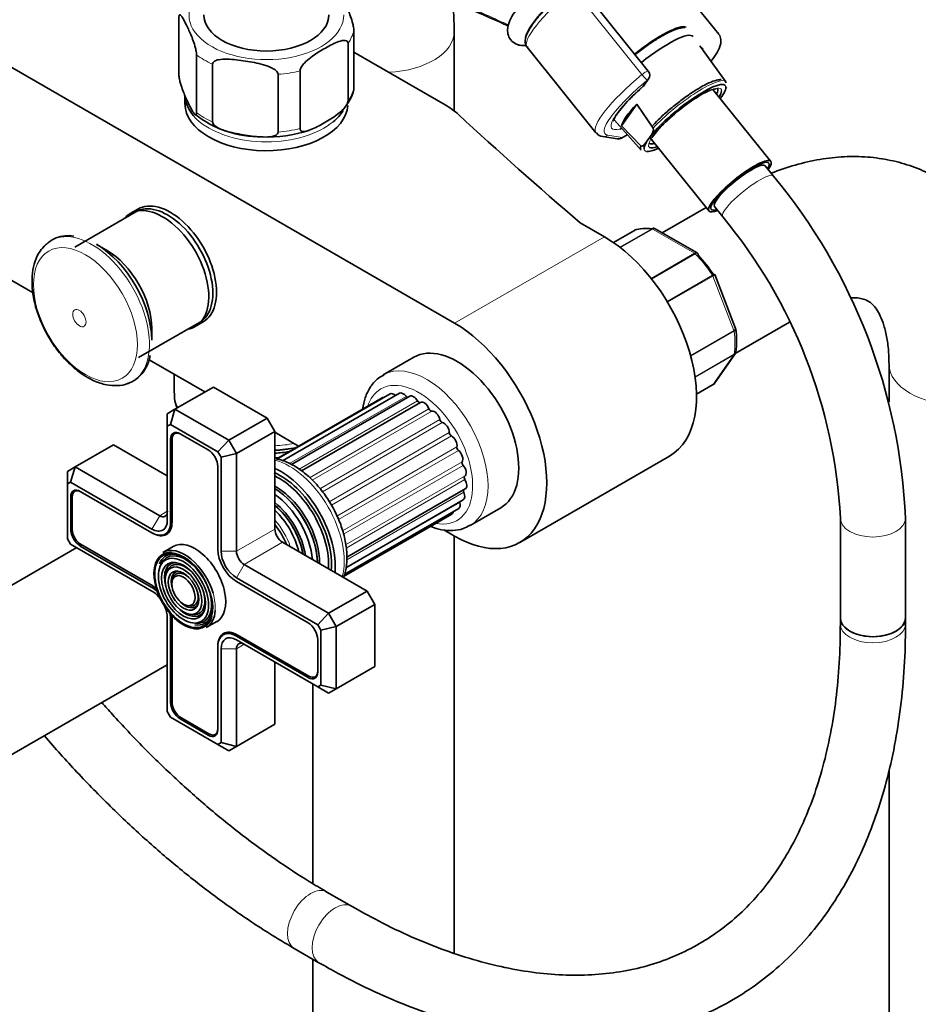
# Model space of a CAD drawing. Units: millimetres. Extents: x 0 to 2454, y 0 to 2753.
# Drawn here: x 610 to 776, y 656 to 837 of the extents above; entities that cross this region are included whole.
import ezdxf
from ezdxf import colors
from ezdxf.entities.mleader import LeaderData, LeaderLine
from ezdxf.math import Vec2, Vec3

# ---------------------------------------------------------------- set-up
doc = ezdxf.new("R2010")
doc.units = ezdxf.units.MM
doc.layers.add('DV5_Défaut', color=7, linetype='Continuous')
doc.layers.add('Défaut', color=7, linetype='Continuous')

# ---------------------------------------------------------------- blocks, each defined once
blk = doc.blocks.new('_DOT')
at = {"color": 0}
blk.add_line((0, 0), (-1, 0), dxfattribs=at)
at = {"color": 0, "const_width": 0.333}
blk.add_lwpolyline([(-0.1665, 0, 1), (0.1665, 0, 1)], format="xyb", close=True, dxfattribs=at)
blk = doc.blocks.new('SE4')
at = {"layer": 'DV5_Défaut', "color": 7, "linetype": 'Continuous', "lineweight": 35}
for p, q in [((739.17, 834.69), (726.52, 850.44)), ((726.21, 827.87), (713.6, 843.55)), ((585.9, 841.89), (690.55, 781.47)), ((639.8, 827.22), (639.8, 837.83)), ((672.01, 824.73), (672.01, 835.34)), ((690.47, 820.56), (690.47, 835.16)), ((670.93, 822.4), (670.93, 833.01)), ((703.91, 832.27), (716.57, 816.52)), ((740.51, 825.89), (735.72, 832.52)), ((643.03, 820.25), (643.03, 830.86)), ((672.01, 831.37), (688.8, 821.68)), ((645.98, 818.54), (645.98, 829.16)), ((658.06, 816.67), (658.06, 827.29)), ((662.09, 817.3), (662.09, 827.91)), ((725.47, 825.3), (726.26, 826.43)), ((640.9, 823.52), (640.9, 821.89)), ((748.77, 811.27), (738.12, 824.51)), ((721.29, 817.83), (724.09, 821.81)), ((724.09, 821.81), (727.1, 817.36)), ((719.98, 818.83), (724.88, 813.33)), ((724.83, 814.14), (721.29, 817.83)), ((717.83, 815.83), (720.47, 815.4)), ((721.26, 815.55), (722.34, 816.18)), ((726.01, 815.04), (726.5, 815.73)), ((726.55, 815.61), (737.39, 802.12)), ((747.05, 810.54), (746.83, 810.8)), ((749.27, 808.57), (747.75, 810.45)), ((738.26, 803.91), (738.47, 803.64)), ((612.94, 787.09), (585.9, 802.7)), ((631.86, 801.98), (620.61, 795.49)), ((632.23, 802.48), (630.81, 801.66)), ((736.84, 802.8), (728.76, 798.13)), ((738.4, 802.94), (739.91, 801.05)), ((718.13, 797.4), (713.7, 799.95)), ((723.66, 798.57), (719.8, 796.33)), ((735.21, 794.4), (727.5, 798.85)), ((626.49, 794.9), (624.61, 795.99)), ((742.29, 780.5), (738.44, 790.41)), ((632.36, 775.14), (643.61, 781.63)), ((642.81, 780.88), (644.23, 781.7)), ((742.22, 775.88), (752.2, 781.64)), ((634.8, 778.34), (634.8, 780.51)), ((742.32, 780.37), (742.28, 780.5)), ((738.31, 770.34), (742.18, 775.84)), ((644.59, 768.82), (634.33, 774.74)), ((683.05, 775.2), (677.39, 771.94)), ((770.54, 773.92), (770.54, 767)), ((638.9, 772.1), (638.9, 768.68)), ((639.07, 765.63), (646.15, 769.72)), ((656.05, 764), (646.15, 769.72)), ((680.39, 768.57), (658.86, 756.14)), ((735.1, 768.39), (738.05, 770.1)), ((677.23, 767.75), (657.67, 756.45)), ((678.66, 768.47), (657.81, 756.44)), ((682.29, 768.04), (660.54, 755.48)), ((684.26, 766.9), (662.39, 754.28)), ((637.66, 764.82), (639.07, 765.63)), ((638.25, 762.85), (639.07, 765.63)), ((639.07, 765.63), (648.97, 759.92)), ((637.66, 762.51), (637.66, 764.82)), ((648.97, 759.92), (656.05, 764)), ((657.46, 761.55), (656.05, 764)), ((638.25, 762.85), (637.66, 762.51)), ((637.66, 762.51), (637.66, 745.22)), ((646.97, 757.81), (638.25, 762.85)), ((639.37, 761.36), (639.02, 761.15)), ((650.39, 757.47), (657.46, 761.55)), ((657.46, 743.59), (657.46, 761.55)), ((661.84, 758.86), (657.46, 761.39)), ((638.26, 760.1), (638.26, 744.87)), ((638.54, 760.1), (638.54, 744.87)), ((645.19, 758.14), (640.03, 761.12)), ((646.97, 757.81), (648.97, 759.92)), ((648.97, 759.92), (650.39, 757.47)), ((620.69, 755.02), (627.76, 759.1)), ((637.66, 753.39), (627.76, 759.1)), ((647.56, 756.79), (646.97, 757.81)), ((647.56, 756.79), (650.39, 757.47)), ((647.56, 739.51), (647.56, 756.79)), ((650.39, 757.47), (650.39, 739.51)), ((702.55, 741.09), (730.13, 757.01)), ((619.28, 754.2), (620.69, 755.02)), ((619.28, 754.2), (619.28, 751.89)), ((619.86, 752.23), (620.69, 755.02)), ((620.69, 755.02), (636.25, 746.04)), ((646.96, 739.85), (646.96, 755.08)), ((619.86, 752.23), (619.28, 751.89)), ((634.83, 743.59), (619.86, 752.23)), ((619.28, 751.89), (619.28, 741.81)), ((620.98, 750.74), (620.64, 750.54)), ((634.83, 742.89), (621.64, 750.51)), ((670.72, 738.38), (692.51, 750.96)), ((619.88, 749.49), (619.88, 743.53)), ((620.16, 749.49), (620.16, 743.53)), ((670.53, 736.46), (692.14, 748.94)), ((661.62, 747.13), (661.59, 747.17)), ((670.23, 735.2), (691.3, 747.37)), ((693.39, 744.22), (699.05, 747.49)), ((670.1, 734.82), (690.05, 746.34)), ((761.57, 745.58), (761.57, 727.23)), ((773.57, 727.23), (773.57, 745.58)), ((637.26, 742.65), (638.1, 743.14)), ((690.55, 742.28), (688.55, 743.44)), ((619.28, 741.81), (619.86, 740.8)), ((634.97, 742.81), (634.83, 742.89)), ((664.04, 742.92), (664.02, 742.97)), ((690.47, 665.48), (690.47, 742.33)), ((620.98, 740.16), (569.59, 710.49)), ((619.86, 740.8), (634.83, 732.16)), ((621.64, 740.46), (634.83, 732.85)), ((621.79, 740.71), (634.97, 733.1)), ((638.75, 740.39), (636.84, 739.29)), ((674.43, 732.16), (658.87, 741.14)), ((636.47, 737.04), (636.31, 736.64)), ((651.8, 737.06), (667.36, 728.07)), ((637.63, 735.86), (637.47, 735.46)), ((638.79, 734.68), (638.62, 734.28)), ((665.36, 725.96), (650.39, 734.61)), ((663.58, 726.3), (650.39, 733.91)), ((667.36, 728.07), (674.43, 732.16)), ((675.84, 729.71), (674.43, 732.16)), ((641.4, 729.48), (641.82, 729.42)), ((668.77, 725.63), (675.84, 729.71)), ((675.84, 718.28), (675.84, 729.71)), ((637.66, 727.26), (637.66, 709.97)), ((638.26, 726.91), (638.26, 711.68)), ((638.54, 726.91), (638.54, 711.68)), ((641.84, 727.89), (642.26, 727.83)), ((665.36, 725.96), (667.36, 728.07)), ((667.36, 728.07), (668.77, 725.63)), ((761.57, 727.23), (761.57, 726.1)), ((773.57, 726.1), (773.57, 727.23)), ((642.28, 726.3), (642.71, 726.24)), ((644.84, 725.43), (646.75, 726.54)), ((665.94, 724.95), (665.36, 725.96)), ((665.94, 724.95), (668.77, 725.63)), ((668.77, 725.63), (668.77, 714.19)), ((648.81, 724.6), (647.96, 724.11)), ((650.39, 723.87), (663.58, 716.26)), ((650.53, 724.11), (663.72, 716.5)), ((665.34, 717.28), (665.34, 723.24)), ((665.94, 714.87), (665.94, 724.95)), ((646.96, 721.89), (646.96, 722.05)), ((646.96, 706.66), (646.96, 721.89)), ((647.56, 704.26), (647.56, 721.54)), ((650.39, 723.18), (665.36, 714.53)), ((650.39, 721.54), (650.39, 703.58)), ((583.09, 687.1), (637.66, 718.61)), ((657.46, 707.66), (657.46, 719.09)), ((668.77, 714.19), (675.84, 718.28)), ((664.87, 716.39), (665.22, 716.59)), ((664.47, 715.05), (664.47, 678.3)), ((665.36, 714.53), (665.94, 714.87)), ((667.36, 713.38), (665.36, 714.53)), ((665.94, 714.87), (668.77, 714.19)), ((668.77, 714.19), (667.36, 713.38)), ((637.66, 709.97), (638.25, 708.96)), ((638.25, 708.96), (646.97, 703.92)), ((640.17, 708.87), (645.33, 705.89)), ((640.03, 708.62), (645.19, 705.64)), ((650.39, 703.58), (657.46, 707.66)), ((646.48, 705.77), (646.83, 705.97)), ((646.97, 703.92), (647.56, 704.26)), ((648.97, 702.76), (646.97, 703.92)), ((650.39, 703.58), (647.56, 704.26)), ((650.39, 703.58), (648.97, 702.76)), ((770.54, 699.29), (770.54, 182.5)), ((671.58, 674.14), (667.04, 676.76)), ((661.04, 666.37), (665.58, 663.75)), ((664.47, 664.39), (664.47, 243.74))]:
    blk.add_line(p, q, dxfattribs=at)
at = {"layer": 'DV5_Défaut', "color": 7, "linetype": 'Continuous', "lineweight": 18}
for p, q in [((725.04, 827.25), (712.38, 843)), ((725.22, 825.08), (726.01, 826.2)), ((718.76, 816.1), (721.39, 815.67)), ((721.39, 815.67), (722.32, 816.21)), ((723.69, 798.58), (719.8, 796.33)), ((720.98, 795.47), (726.86, 798.86)), ((726.98, 798.81), (721.07, 795.4)), ((734.73, 794.34), (726.98, 798.81)), ((718.13, 797.4), (690.55, 781.47)), ((726.73, 789.72), (734.73, 794.34)), ((734.86, 794.24), (726.82, 789.61)), ((729.68, 785.49), (738.02, 790.3)), ((738.11, 790.14), (729.77, 785.33)), ((741.98, 780.16), (738.11, 790.14)), ((734.01, 775.56), (741.98, 780.16)), ((742.02, 780), (734.05, 775.39)), ((734.83, 771.62), (742.02, 775.77)), ((741.98, 775.66), (734.84, 771.54)), ((738.11, 770.15), (741.98, 775.66)), ((735.1, 768.41), (738.11, 770.15)), ((679.67, 768.17), (658.86, 756.15)), ((681.62, 768.01), (660.17, 755.63)), ((683.72, 767.18), (661.91, 754.59)), ((685.83, 765.73), (663.84, 753.04)), ((686.33, 765.29), (664.33, 752.59)), ((687.83, 763.75), (665.75, 751)), ((688.28, 763.2), (666.21, 750.46)), ((689.58, 761.36), (667.48, 748.59)), ((638.55, 760.27), (638.26, 760.1)), ((689.96, 760.73), (667.87, 747.98)), ((690.98, 758.71), (668.89, 745.95)), ((691.26, 758.04), (669.2, 745.31)), ((691.94, 755.97), (669.91, 743.25)), ((692.1, 755.31), (670.12, 742.61)), ((692.4, 753.31), (670.49, 740.66)), ((692.44, 752.69), (670.6, 740.08)), ((620.17, 749.65), (619.88, 749.49)), ((692.24, 750.37), (670.7, 737.93)), ((636.25, 746.04), (637.66, 746.85)), ((691.52, 748.48), (670.51, 736.35)), ((634.83, 743.59), (636.25, 746.04)), ((638.54, 745.04), (638.26, 744.87)), ((620.16, 743.69), (619.88, 743.53)), ((650.39, 739.51), (657.46, 743.59)), ((634.97, 742.81), (634.98, 742.81)), ((621.93, 740.63), (621.64, 740.46)), ((651.8, 737.06), (658.87, 741.14)), ((647.56, 739.51), (650.39, 739.51)), ((650.39, 734.61), (651.8, 737.06)), ((635.11, 733.01), (634.83, 732.85)), ((638.54, 727.07), (638.26, 726.91)), ((650.67, 724.03), (650.39, 723.87)), ((646.96, 722.05), (646.96, 722.05)), ((650.39, 721.54), (647.56, 721.54)), ((650.39, 721.54), (651.8, 722.36)), ((663.87, 716.42), (663.58, 716.26)), ((638.54, 711.85), (638.26, 711.68)), ((640.31, 708.78), (640.03, 708.62)), ((645.48, 705.81), (645.19, 705.64))]:
    blk.add_line(p, q, dxfattribs=at)
at = {"layer": 'DV5_Défaut', "color": 7, "linetype": 'Continuous', "lineweight": 35}
for centre, radius, start, end in [((567.89, 531.47), 332.37, 66.7655, 73.0337), ((511.19, 416.04), 460.81, 65.7614, 66.0252), ((736.79, 833.09), 1.2, 218.794, 240), ((736.79, 833.09), 1.2, 240, 244.2943), ((725.28, 827.12), 1.2, 324.8961, 38.794), ((724.49, 825.99), 1.2, 311.3289, 324.8961), ((739.74, 818.7), 6.04, 100.482, 120.9014), ((654.78, 835.14), 19.37, 231.4855, 270.9402), ((741.02, 805.97), 17.1, 131.0602, 145.7939), ((656.14, 840), 24.25, 267.5342, 288.1875), ((717.96, 817.37), 1.55, 214.0438, 265.3543), ((720.66, 816.59), 1.2, 260.8499, 300), ((667.32, 740.77), 106.36, 2.5942, 39.6043), ((667.12, 740.67), 94.58, 2.9772, 39.6769), ((619.43, 791.7), 5.91, 79.8422, 144.1818), ((727.25, 798.55), 0.383, 49.9409, 92.4726), ((735.14, 794.18), 0.222, 30.0441, 73.646), ((738.28, 790.39), 0.152, 8.2488, 49.2094), ((727.72, 778.29), 14.75, 351.5841, 8.3262), ((737.86, 770.58), 0.507, 291.5375, 333.7738)]:
    blk.add_arc(centre, radius, start, end, dxfattribs=at)
at = {"layer": 'DV5_Défaut', "color": 7, "linetype": 'Continuous', "lineweight": 18}
for centre, major_axis, ratio, start_param, end_param in [((714.6, 842.12), (-10.91, -8.77), 0.211325, 3.21456, 6.135678), ((655.9, 838.22), (14.25, 0), 0.57735, 2.530065, 6.283185), ((715.21, 841.36), (11.3, 9.08), 0.211325, 1.651921, 3.141593), ((655.9, 836.59), (16.25, 0), 0.57735, 5.892578, 6.150194), ((677.47, 835.16), (13, 0), 0.57735, 4.785131, 6.283185), ((677.47, 835.16), (13, 0), 0.57735, 0, 0.000458), ((727.87, 825.61), (-8.18, -6.58), 0.211325, -3.278695, -3.183792), ((655.9, 836.59), (-16.25, 0), 0.57735, 0.656591, 0.914206), ((655.9, 836.59), (16.25, 0), 0.57735, 4.845381, 5.102996), ((727.87, 825.61), (11.3, 9.08), 0.211325, 1.651921, 3.141593), ((725.28, 827.12), (-0.935, -0.752), 0.211325, 3.141593, 4.793514), ((725.28, 827.12), (0.768, -0.922), 0.079206, 4.498777, 6.069574), ((732.68, 819.63), (-7.81, -6.28), 0.211325, 3.130782, 5.326579), ((655.9, 825.97), (16.25, 0), 0.57735, 5.892578, 6.150194), ((728.61, 824.69), (10.37, 8.33), 0.211325, 1.651921, 3.329983), ((728.61, 824.69), (-9.12, -7.33), 0.211325, -1.364287, 0.429328), ((724.49, 825.99), (-0.982, 0.69), 0.788675, 2.790713, 3.141593), ((725.28, 827.12), (-0.982, 0.69), 0.788675, 2.790713, 3.141593), ((732.97, 819.26), (6.62, 5.33), 0.211325, 0, 0.8105), ((732.97, 819.26), (7.42, 5.97), 0.211325, 6.187265, 6.336433), ((732.97, 819.26), (6.62, 5.33), 0.211325, 6.092276, 6.283185), ((655.9, 825.97), (-16.25, 0), 0.57735, 0.656591, 0.914206), ((655.9, 823.52), (-15, 0), 0.57735, 0.608652, 2.533173), ((732.97, 819.26), (6.62, 5.33), 0.211325, 1.903056, 3.21537), ((655.9, 825.97), (16.25, 0), 0.57735, 4.845381, 5.102996), ((718.02, 817.01), (0.19, 1.18), 0.960122, 3.141938, 3.998568), ((720.66, 816.59), (0.19, 1.18), 0.960122, 3.141593, 3.998568), ((720.66, 816.59), (-0.6, 1.04), 0.57735, 3.141593, 3.403392), ((732.97, 819.26), (7.42, 5.97), 0.211325, 2.986965, 3.318529), ((744.59, 804.81), (-4.68, -3.76), 0.211325, 3.141195, 6.283185), ((744.59, 804.81), (-4.68, -3.76), 0.211325, 0, 0.000321), ((623.77, 783.74), (7.49, -12.97), 0.57735, 0, 3.273659), ((726.98, 798.41), (-0.25, 0.433), 0.57735, 5.497787, 5.858958), ((734.73, 793.93), (-0.25, 0.433), 0.57735, 5.136617, 5.497787), ((730.86, 784.33), (-8, 13.86), 0.57735, 4.81176, 5.136617), ((737.8, 790.12), (0.25, -0.433), 0.57735, 1.308997, 1.670167), ((741.67, 780.13), (0.25, -0.433), 0.57735, 0.947827, 1.308997), ((730.86, 784.33), (8, -13.86), 0.57735, 0.62297, 0.947827), ((741.67, 776.04), (0.25, -0.433), 0.57735, 0.261799, 0.62297), ((685.39, 758.08), (8, -13.86), 0.57735, 0.003662, 3.122604), ((783.54, 773.92), (13, 0), 0.57735, 3.146653, 6.283185), ((623.77, 783.74), (7.49, -12.97), 0.57735, 6.1918, 6.283185), ((683.98, 757.26), (-7, 12.12), 0.57735, 2.673579, 6.283185), ((655.9, 768.68), (-17, 0), 0.57735, 0, 0.283967), ((683.98, 757.26), (-7, 12.12), 0.57735, 0, 0.488377), ((655.9, 768.68), (-17, 0), 0.57735, 1.662432, 1.877641), ((655.9, 764.47), (-13.5, 0), 0.57735, -4.5969, -4.537208), ((660.15, 743.51), (-7.12, 12.34), 0.57735, 3.657058, 5.76772), ((654.88, 740.46), (4.25, -7.36), 0.57735, 1.229707, 1.911885), ((767.57, 745.58), (-6, 0), 0.57735, 0.000831, 3.141126), ((640.63, 732.24), (-3.85, 6.67), 0.57735, 3.653851, 5.919186), ((640.84, 732.36), (4, -6.93), 0.57735, 0.708877, 1.169428), ((767.57, 726.1), (6, 0), 0.57735, 3.141593, 6.283185), ((664.04, 671.57), (-3, -5.2), 0.57735, 3.141773, 6.283185), ((668.58, 668.95), (-3, -5.2), 0.57735, 3.143791, 6.283185), ((664.04, 671.57), (-3, -5.2), 0.57735, 0, 0.000427), ((668.58, 668.95), (-3, -5.2), 0.57735, 0, 0.000431)]:
    blk.add_ellipse(centre, major_axis=major_axis, ratio=ratio, start_param=start_param, end_param=end_param, dxfattribs=at)
at = {"layer": 'DV5_Défaut', "color": 7, "linetype": 'Continuous', "lineweight": 35}
for centre, major_axis, ratio, start_param, end_param in [((655.9, 838.22), (11.5, 0), 0.57735, 3.141593, 6.283185), ((725.01, 829.17), (-8.3, -6.67), 0.211325, 3.225035, 4.700912), ((726.24, 827.64), (8.22, 6.61), 0.211325, 0, 1.559211), ((726.24, 827.64), (8.22, 6.61), 0.211325, 6.272375, 6.283185), ((715.21, 841.36), (11.3, 9.08), 0.211325, 3.141593, 3.163081), ((724.49, 825.99), (-0.792, 0.901), 0.200413, 2.924183, 3.141593), ((732.97, 819.26), (7.42, 5.97), 0.211325, 0.053248, 2.438119), ((732.97, 819.26), (7.42, 5.97), 0.211325, 5.585692, 6.187265), ((732.77, 819.51), (7.79, 6.26), 0.211325, -0.388661, -0.316435), ((655.9, 823.52), (-15, 0), 0.57735, 0, 0.608652), ((732.97, 819.26), (6.62, 5.33), 0.211325, 0.8105, 1.903056), ((732.67, 819.64), (-6.24, -5.01), 0.211325, 2.720151, 3.141593), ((732.97, 819.26), (6.62, 5.33), 0.211325, -0.537828, -0.190909), ((655.9, 821.89), (15, 0), 0.57735, 3.141593, 6.244398), ((676.43, 814.54), (17.49, 0), 0.57735, 0.558518, 0.785398), ((729.41, 823.7), (-8.02, -6.45), 0.211325, 5.256563, 6.045979), ((655.9, 823.52), (-15, 0), 0.57735, 2.533173, 2.799227), ((1679.89, 1176.56), (-1165.78, 0), 0.57735, 0.558518, 0.59384), ((728.61, 824.69), (-9.12, -7.33), 0.211325, 0.429328, 0.494768), ((732.68, 819.63), (7.81, 6.28), 0.211325, 2.834371, 3.152403), ((732.97, 819.26), (7.42, 5.97), 0.211325, -3.701948, -3.29622), ((732.67, 819.64), (-6.24, -5.01), 0.211325, 0, 0.421442), ((732.97, 819.26), (6.62, 5.33), 0.211325, 3.21537, 3.67942), ((732.97, 819.26), (7.42, 5.97), 0.211325, 3.318529, 3.839086), ((743.08, 806.69), (-5.69, -4.57), 0.211325, 2.535566, 6.283185), ((743.08, 806.69), (-5.3, -4.26), 0.211325, 2.651635, 6.283185), ((743.08, 806.69), (-4.68, -3.76), 0.211325, 3.141593, 6.283185), ((637.73, 791.8), (5.88, -10.18), 0.57735, 0, 3.141593), ((638.23, 792.09), (6, -10.39), 0.57735, 0, 3.141593), ((636.81, 791.27), (6, -10.39), 0.57735, 0, 3.346073), ((743.08, 806.69), (-5.69, -4.57), 0.211325, 0, 0.606027), ((743.08, 806.69), (-5.3, -4.26), 0.211325, 0, 0.489957), ((723.91, 798.13), (0.25, -0.433), 0.57735, 3.042222, 3.141593), ((730.86, 784.33), (-8, 13.86), 0.57735, 5.858958, 6.183814), ((624.61, 784.23), (7.2, -12.48), 0.57735, 0.785398, 2.356194), ((718.13, 777.8), (-12, 20.78), 0.57735, 3.141593, 5.497787), ((626.49, 785.31), (5.88, -10.18), 0.57735, 0.785398, 2.356194), ((731.56, 784.74), (-7.5, 12.99), 0.57735, 4.817798, 5.130579), ((690.55, 761.88), (-12, 20.78), 0.57735, 2.356194, 5.497787), ((636.81, 791.27), (6, -10.39), 0.57735, 6.075691, 6.283185), ((691.05, 761.35), (8, -13.86), 0.57735, 0, 3.141593), ((623.77, 783.74), (7.49, -12.97), 0.57735, -0.119149, -0.091385), ((679.36, 767.26), (0.7, -1.21), 0.57735, 2.037288, 3.141593), ((681.09, 767.36), (0.7, -1.21), 0.57735, 1.785961, 3.141593), ((737.8, 770.53), (-0.25, 0.433), 0.57735, 3.141593, 3.403392), ((677.93, 766.53), (0.7, -1.21), 0.57735, 2.786382, 3.141593), ((681.81, 768.25), (-0.25, 0.433), 0.57735, 1.785961, 2.575573), ((682.99, 766.82), (0.7, -1.21), 0.57735, 1.534633, 3.141593), ((683.98, 767.31), (-0.25, 0.433), 0.57735, 1.534633, 3.071087), ((684.96, 765.69), (0.7, -1.21), 0.57735, 1.283306, 3.141593), ((686.14, 765.75), (0.25, -0.433), 0.57735, 4.424899, 6.068021), ((686.87, 764.02), (-0.7, 1.21), 0.57735, 4.173571, 6.068021), ((688.17, 763.65), (0.25, -0.433), 0.57735, 4.173571, 5.816693), ((688.59, 761.93), (-0.7, 1.21), 0.57735, 3.922244, 5.816693), ((640.03, 759.08), (1.25, -2.17), 0.57735, 2.356194, 3.926991), ((640.17, 759.16), (1.15, -1.99), 0.57735, 2.356194, 3.926991), ((689.93, 761.15), (0.25, -0.433), 0.57735, 3.922244, 5.565366), ((690.02, 759.55), (-0.7, 1.21), 0.57735, 3.670916, 5.565366), ((645.19, 756.1), (1.25, -2.17), 0.57735, 0.785398, 2.356194), ((655.9, 767.52), (-16.41, 0), 0.57735, 1.665712, 1.909861), ((655.9, 765.62), (-14.09, 0), 0.57735, 1.681462, 1.873704), ((691.32, 758.41), (0.25, -0.433), 0.57735, 3.670916, 5.314039), ((691.08, 757.02), (-0.7, 1.21), 0.57735, 3.419589, 5.314039), ((692.25, 755.59), (0.25, -0.433), 0.57735, 3.419589, 5.062711), ((658.52, 742.57), (7.12, -12.34), 0.57735, 0.67994, 2.461653), ((691.69, 754.51), (-0.7, 1.21), 0.57735, 3.168262, 5.062711), ((658.52, 742.57), (6.62, -11.47), 0.57735, 0.671947, 2.485067), ((658.17, 742.36), (6.5, -11.26), 0.57735, 0.708399, 2.433194), ((692.66, 752.88), (0.25, -0.433), 0.57735, 3.168262, 4.811384), ((691.81, 752.17), (-0.7, 1.21), 0.57735, 3.141593, 4.811384), ((621.64, 748.47), (1.25, -2.17), 0.57735, 2.356194, 3.926991), ((621.79, 748.55), (1.15, -1.99), 0.57735, 2.356194, 3.926991), ((657.65, 742.07), (5.69, -9.85), 0.57735, 0.761328, 2.380264), ((657.17, 741.79), (5.77, -10), 0.57735, 0.820459, 2.321133), ((692.52, 750.45), (0.25, -0.433), 0.57735, 3.582167, 4.560056), ((656.68, 741.51), (5.48, -9.49), 0.57735, 0.886148, 2.255445), ((691.44, 750.15), (-0.7, 1.21), 0.57735, 3.141593, 4.560056), ((636.25, 747.67), (-1, 1.73), 0.57735, 2.356194, 3.926991), ((656.23, 741.24), (4.93, -8.53), 0.57735, 0.963, 2.178593), ((655.78, 740.99), (-5.02, 8.7), 0.57735, 4.165435, 5.259343), ((655.86, 741.03), (4.93, -8.53), 0.57735, 1.016882, 2.124711), ((655.36, 740.74), (4.84, -8.38), 0.57735, 1.097346, 2.044247), ((657.29, 741.86), (5.66, -9.81), 0.57735, 0.806862, 1.784645), ((689.35, 747.56), (-0.7, 1.21), 0.57735, 3.141593, 3.76316), ((690.6, 748.58), (-0.7, 1.21), 0.57735, 3.141593, 4.308729), ((691.85, 748.44), (0.25, -0.433), 0.57735, 4.096607, 4.308729), ((634.83, 746.85), (-2, 3.46), 0.57735, 2.356194, 3.926991), ((621.64, 742.51), (-1.25, 2.17), 0.57735, 0.785398, 2.356194), ((621.79, 742.59), (-1.15, 1.99), 0.57735, 0.785398, 2.356194), ((634.83, 746.85), (-2.42, 4.2), 0.57735, 2.356194, 3.926991), ((634.97, 746.94), (-2.52, 4.37), 0.57735, 2.356194, 3.926991), ((654.23, 740.09), (-4.44, 7.69), 0.57735, 4.467062, 4.957716), ((658.87, 742.77), (1, -1.73), 0.57735, 3.926991, 5.497787), ((642.75, 733.46), (4, -6.93), 0.57735, 0, 3.141593), ((640.84, 732.36), (4, -6.93), 0.57735, 1.169428, 3.141593), ((650.39, 737.87), (2.42, -4.2), 0.57735, 3.926991, 5.497787), ((640.63, 732.24), (-3.85, 6.67), 0.57735, 0, 3.653851), ((640.98, 732.44), (3.59, -6.21), 0.57735, 2.765623, 3.58668), ((640.98, 732.44), (3.41, -5.91), 0.57735, 2.037736, 3.562127), ((640.63, 732.24), (-3.85, 6.67), 0.57735, 5.919186, 6.283185), ((650.39, 737.87), (2, -3.46), 0.57735, 3.926991, 5.497787), ((651.8, 738.69), (-1, 1.73), 0.57735, 0.785398, 2.356194), ((640.98, 732.44), (2.71, -4.7), 0.57735, 2.779832, 4.28669), ((640.98, 732.44), (2.54, -4.4), 0.57735, 2.044668, 3.562127), ((640.98, 732.44), (1.84, -3.18), 0.57735, 2.807366, 4.301472), ((640.98, 732.44), (1.66, -2.88), 0.57735, 2.07076, 3.562127), ((634.83, 728.89), (-2.42, 4.2), 0.57735, 5.212458, 5.497787), ((634.97, 728.97), (-2.53, 4.37), 0.57735, -0.96929, -0.785398), ((634.83, 728.89), (-2, 3.46), 0.57735, 4.897352, 5.497787), ((640.98, 732.44), (1.66, -2.88), 0.57735, 0, 1.070832), ((640.98, 732.44), (2.54, -4.4), 0.57735, 0, 1.096925), ((640.98, 732.44), (3.41, -5.91), 0.57735, 0, 1.103856), ((634.83, 728.89), (-2, 3.46), 0.57735, 3.926991, 4.527426), ((640.98, 732.44), (2.71, -4.7), 0.57735, 5.138088, 6.283185), ((640.98, 732.44), (1.84, -3.18), 0.57735, 5.123306, 6.283185), ((640.98, 732.44), (1.66, -2.88), 0.57735, 5.862651, 6.283185), ((640.98, 732.44), (1.84, -3.18), 0.57735, 0, 0.334226), ((634.83, 728.89), (-2.42, 4.2), 0.57735, 3.926991, 4.21232), ((634.97, 728.97), (-2.53, 4.37), 0.57735, 3.926991, 4.110882), ((640.98, 732.44), (2.54, -4.4), 0.57735, 5.862651, 6.283185), ((640.98, 732.44), (2.71, -4.7), 0.57735, 0, 0.36176), ((640.98, 732.44), (3.59, -6.21), 0.57735, 0, 0.37597), ((640.84, 732.36), (4, -6.93), 0.57735, 0, 0.708877), ((767.57, 727.23), (6, 0), 0.57735, 3.141593, 6.283185), ((767.57, 727.23), (-6, 0), 0.57735, 0, 3.141593), ((640.98, 732.44), (3.41, -5.91), 0.57735, 5.862651, 6.283185), ((640.98, 732.44), (3.59, -6.21), 0.57735, 5.844487, 6.283185), ((650.53, 719.99), (2.52, -4.37), 0.57735, 2.356194, 3.926991), ((663.58, 724.26), (1.25, -2.17), 0.57735, 0.785398, 2.356194), ((650.39, 719.91), (2.43, -4.2), 0.57735, 2.356194, 3.926991), ((650.39, 719.91), (2, -3.46), 0.57735, 2.356194, 3.926991), ((651.8, 720.73), (1, -1.73), 0.57735, 2.356194, 3.926991), ((663.58, 718.3), (-1.25, 2.17), 0.57735, 2.356194, 3.926991), ((663.72, 718.38), (-1.15, 1.99), 0.57735, 2.356194, 3.926991), ((640.03, 710.66), (-1.25, 2.17), 0.57735, 0.785398, 2.356194), ((640.17, 710.74), (-1.15, 1.99), 0.57735, 0.785398, 2.356194), ((645.19, 707.68), (-1.25, 2.17), 0.57735, 2.356194, 3.926991), ((645.33, 707.76), (-1.15, 1.99), 0.57735, 2.356194, 3.926991)]:
    blk.add_ellipse(centre, major_axis=major_axis, ratio=ratio, start_param=start_param, end_param=end_param, dxfattribs=at)
at = {"layer": 'DV5_Défaut', "color": 7, "linetype": 'Continuous', "lineweight": 18}
for centre, major_axis in [((622.58, 783.05), (6.76, -11.71)), ((621.47, 782.41), (0.87, -1.51))]:
    blk.add_ellipse(centre, major_axis=major_axis, ratio=0.57735, dxfattribs=at)
at = {"layer": 'DV5_Défaut', "color": 7, "linetype": 'Continuous', "lineweight": 35}
for major_axis in [(3.73, -6.46), (-3.27, 5.66), (2.86, -4.95), (-2.39, 4.15), (1.98, -3.43), (-1.52, 2.63)]:
    blk.add_ellipse((640.63, 732.24), major_axis=major_axis, ratio=0.57735, dxfattribs=at)
at = {"layer": 'DV5_Défaut', "color": 7, "linetype": 'Continuous', "lineweight": 18}
for points, knots in [([(700.52, 836.34), (699.86, 836.65), (699.2, 836.96), (697.3, 837.84), (696.05, 838.4), (692.28, 840.1), (689.73, 841.22), (684.58, 843.47), (681.99, 844.59), (676.81, 846.86), (674.21, 848), (666.43, 851.41), (661.25, 853.7), (650.98, 858.26), (645.89, 860.54), (640.88, 862.82)], [0, 0, 0, 0, 0.034947, 0.034947, 0.099284, 0.099284, 0.227957, 0.227957, 0.356631, 0.356631, 0.485305, 0.485305, 0.742652, 0.742652, 1, 1, 1, 1]), ([(734.73, 794.34), (734.82, 794.4), (734.91, 794.43), (735.08, 794.45), (735.15, 794.44), (735.21, 794.4)], [0, 0, 0, 0, 0.502318, 0.502318, 1, 1, 1, 1]), ([(735.34, 794.3), (735.33, 794.31), (735.32, 794.32), (735.25, 794.36), (735.19, 794.36), (735.04, 794.33), (734.95, 794.3), (734.86, 794.24)], [0, 0, 0, 0, 0.139226, 0.139226, 0.569613, 0.569613, 1, 1, 1, 1]), ([(738.02, 790.3), (738.12, 790.36), (738.2, 790.4), (738.32, 790.47), (738.36, 790.49), (738.39, 790.51), (738.39, 790.51), (738.39, 790.51)], [0, 0, 0, 0, 0.412463, 0.412463, 0.824927, 0.824927, 1, 1, 1, 1]), ([(738.44, 790.42), (738.44, 790.41), (738.44, 790.4), (738.42, 790.37), (738.39, 790.33), (738.28, 790.25), (738.2, 790.2), (738.11, 790.14)], [0, 0, 0, 0, 0.163914, 0.163914, 0.581957, 0.581957, 1, 1, 1, 1]), ([(741.98, 780.16), (742.07, 780.21), (742.15, 780.27), (742.25, 780.37), (742.28, 780.42), (742.29, 780.47), (742.29, 780.49), (742.29, 780.5)], [0, 0, 0, 0, 0.418043, 0.418043, 0.836086, 0.836086, 1, 1, 1, 1]), ([(742.32, 780.37), (742.32, 780.36), (742.32, 780.35), (742.32, 780.29), (742.29, 780.23), (742.19, 780.11), (742.12, 780.05), (742.02, 780)], [0, 0, 0, 0, 0.08188, 0.08188, 0.54094, 0.54094, 1, 1, 1, 1])]:
    blk.add_open_spline(points, degree=3, knots=knots, dxfattribs=at)
at = {"layer": 'DV5_Défaut', "color": 7, "linetype": 'Continuous', "lineweight": 35}
for points, knots in [([(717.33, 852.42), (716.91, 852.17), (715.87, 851.55), (713.87, 850.23), (711.51, 848.5), (709.16, 846.63), (706.96, 844.69), (704.95, 842.76), (703.23, 840.89), (701.83, 839.14), (700.87, 837.58), (700.36, 836.29), (700.25, 835.06), (700.61, 833.84), (701.55, 832.93), (702.67, 832.57), (703.4, 832.56), (703.81, 832.6), (703.88, 832.61)], [0, 0, 0, 0, 0.0408623, 0.1194745, 0.1974857, 0.2751847, 0.3528836, 0.4307782, 0.5092258, 0.5888744, 0.6712723, 0.7456191, 0.7950247, 0.8421058, 0.8939532, 0.9400996, 0.9898042, 1, 1, 1, 1]), ([(711.94, 843.66), (711.52, 843.3), (710.48, 842.43), (708.72, 840.8), (706.93, 838.98), (705.44, 837.26), (704.33, 835.7), (703.69, 834.43), (703.48, 833.43), (703.63, 832.53), (703.96, 832.29), (704.07, 832.21)], [0, 0, 0, 0, 0.071168, 0.207162, 0.343628, 0.480834, 0.619643, 0.762294, 0.873776, 0.965475, 1, 1, 1, 1]), ([(672.01, 835.34), (672.01, 835.59), (671.96, 835.9), (671.85, 836.46), (671.78, 836.72), (671.58, 837.45), (671.43, 837.87), (670.99, 839.03), (670.69, 839.7), (670.09, 840.99), (669.79, 841.61), (669.36, 842.32), (669.22, 842.53), (669.1, 842.64)], [0, 0, 0, 0, 0.07215, 0.07215, 0.1443, 0.1443, 0.288599, 0.288599, 0.577199, 0.577199, 0.865798, 0.865798, 1, 1, 1, 1]), ([(690.47, 835.16), (690.46, 836.25), (690.43, 837.97), (690.3, 839.76), (690.22, 840.59)], [0, 0, 0, 0, 0.539421, 1, 1, 1, 1]), ([(639.8, 837.83), (639.8, 838.07), (639.84, 838.19), (639.96, 838.26), (640.02, 838.23), (640.23, 838.07), (640.38, 837.85), (640.82, 837.11), (641.12, 836.5), (641.72, 835.21), (642.02, 834.54), (642.46, 833.37), (642.6, 832.95), (642.81, 832.22), (642.88, 831.97), (642.99, 831.41), (643.03, 831.1), (643.03, 830.86)], [0, 0, 0, 0, 0.0625, 0.0625, 0.125, 0.125, 0.25, 0.25, 0.5, 0.5, 0.75, 0.75, 0.875, 0.875, 0.9375, 0.9375, 1, 1, 1, 1]), ([(732.96, 835.88), (732.78, 835.89), (732.23, 835.86), (731.22, 835.58), (729.9, 834.99), (729.04, 834.52), (728.66, 834.3)], [0, 0, 0, 0, 0.151314, 0.467591, 0.8003, 1, 1, 1, 1]), ([(728.66, 834.3), (728.31, 834.1), (727.45, 833.58), (725.76, 832.44), (724.43, 831.44), (723.78, 830.91), (723.77, 830.91)], [0, 0, 0, 0, 0.205954, 0.601865, 0.995926, 1, 1, 1, 1]), ([(737.78, 829.69), (737.8, 829.73), (738.25, 830.31), (738.97, 831.38), (739.52, 832.61), (739.64, 833.65), (739.43, 834.5), (739.12, 834.71), (739.06, 834.76)], [0, 0, 0, 0, 0.019251, 0.300067, 0.592766, 0.785169, 0.961514, 1, 1, 1, 1]), ([(662.09, 827.91), (662.09, 828.15), (662.21, 828.44), (662.52, 828.93), (662.7, 829.15), (663.26, 829.75), (663.66, 830.08), (664.86, 830.99), (665.67, 831.49), (667.29, 832.43), (668.12, 832.88), (669.34, 833.37), (669.74, 833.5), (670.31, 833.55), (670.5, 833.54), (670.8, 833.4), (670.93, 833.25), (670.93, 833.01)], [0, 0, 0, 0, 0.0625, 0.0625, 0.125, 0.125, 0.25, 0.25, 0.5, 0.5, 0.75, 0.75, 0.875, 0.875, 0.9375, 0.9375, 1, 1, 1, 1]), ([(645.98, 829.16), (645.98, 829.4), (646.16, 829.59), (646.58, 829.84), (646.83, 829.92), (647.6, 830.08), (648.16, 830.09), (649.8, 830.05), (650.92, 829.91), (653.14, 829.56), (654.26, 829.36), (655.91, 828.89), (656.46, 828.7), (657.23, 828.3), (657.48, 828.15), (657.89, 827.77), (658.06, 827.53), (658.06, 827.29)], [0, 0, 0, 0, 0.0625, 0.0625, 0.125, 0.125, 0.25, 0.25, 0.5, 0.5, 0.75, 0.75, 0.875, 0.875, 0.9375, 0.9375, 1, 1, 1, 1]), ([(643.03, 820.25), (643.03, 820), (642.99, 819.89), (642.87, 819.81), (642.81, 819.84), (642.6, 820.01), (642.45, 820.23), (642.01, 820.96), (641.71, 821.58), (641.11, 822.87), (640.81, 823.54), (640.37, 824.71), (640.23, 825.13), (640.02, 825.85), (639.95, 826.11), (639.84, 826.66), (639.8, 826.98), (639.8, 827.22)], [0, 0, 0, 0, 0.0625, 0.0625, 0.125, 0.125, 0.25, 0.25, 0.5, 0.5, 0.75, 0.75, 0.875, 0.875, 0.9375, 0.9375, 1, 1, 1, 1]), ([(719.83, 818.71), (719.82, 818.71), (719.82, 818.7), (719.89, 819.01), (720.3, 819.76), (721.1, 820.87), (722.3, 822.25), (723.78, 823.74), (724.77, 824.63), (725.28, 825.09)], [0, 0, 0, 0, 0.022572, 0.161398, 0.31127, 0.481999, 0.665366, 0.854958, 1, 1, 1, 1]), ([(739.64, 826.31), (739.39, 826.34), (738.72, 826.23), (737.45, 825.77), (735.76, 824.89), (733.91, 823.72), (731.99, 822.33), (730.11, 820.81), (728.37, 819.26), (727.52, 818.37), (727.05, 817.88)], [0, 0, 0, 0, 0.102956, 0.239909, 0.371807, 0.500979, 0.629259, 0.757252, 0.885254, 1, 1, 1, 1]), ([(670.31, 821.22), (670.69, 821.7), (671.36, 822.61), (671.94, 823.88), (671.99, 824.57), (671.99, 824.66)], [0, 0, 0, 0, 0.418229, 0.932584, 1, 1, 1, 1]), ([(670.93, 822.4), (670.93, 822.16), (670.81, 821.88), (670.5, 821.38), (670.32, 821.16), (669.76, 820.56), (669.36, 820.23), (668.17, 819.32), (667.35, 818.82), (665.73, 817.88), (664.9, 817.43), (663.68, 816.94), (663.28, 816.81), (662.71, 816.76), (662.52, 816.77), (662.22, 816.91), (662.09, 817.06), (662.09, 817.3)], [0, 0, 0, 0, 0.0625, 0.0625, 0.125, 0.125, 0.25, 0.25, 0.5, 0.5, 0.75, 0.75, 0.875, 0.875, 0.9375, 0.9375, 1, 1, 1, 1]), ([(658.06, 816.67), (658.06, 816.43), (657.89, 816.24), (657.47, 815.99), (657.21, 815.91), (656.44, 815.75), (655.88, 815.74), (654.24, 815.78), (653.13, 815.92), (650.9, 816.27), (649.78, 816.47), (648.13, 816.94), (647.58, 817.13), (646.82, 817.53), (646.57, 817.68), (646.15, 818.06), (645.98, 818.3), (645.98, 818.54)], [0, 0, 0, 0, 0.0625, 0.0625, 0.125, 0.125, 0.25, 0.25, 0.5, 0.5, 0.75, 0.75, 0.875, 0.875, 0.9375, 0.9375, 1, 1, 1, 1]), ([(727.1, 817.36), (727.13, 817.31), (727.14, 817.25), (727.16, 817.16), (727.16, 817.11), (727.15, 816.98), (727.13, 816.9), (727.07, 816.68), (727.01, 816.55), (726.81, 816.17), (726.65, 815.95), (726.5, 815.73)], [0, 0, 0, 0, 0.0625, 0.0625, 0.125, 0.125, 0.25, 0.25, 0.5, 0.5, 1, 1, 1, 1]), ([(726.01, 815.04), (725.86, 814.82), (725.7, 814.6), (725.44, 814.31), (725.34, 814.22), (725.18, 814.12), (725.12, 814.09), (725.02, 814.07), (724.99, 814.07), (724.91, 814.08), (724.87, 814.1), (724.83, 814.14)], [0, 0, 0, 0, 0.5, 0.5, 0.75, 0.75, 0.875, 0.875, 0.9375, 0.9375, 1, 1, 1, 1]), ([(796.54, 773.92), (796.52, 775.01), (796.48, 777.65), (796.01, 782.27), (794.95, 787.31), (793.35, 792.07), (791.25, 796.42), (788.67, 800.29), (785.69, 803.65), (782.35, 806.45), (778.73, 808.71), (774.87, 810.4), (770.81, 811.55), (766.6, 812.15), (762.25, 812.2), (757.78, 811.71), (753.28, 810.68), (750.33, 809.67), (748.86, 809.09)], [0, 0, 0, 0, 0.038309, 0.108831, 0.179258, 0.248733, 0.316594, 0.382412, 0.44614, 0.508077, 0.568737, 0.628731, 0.68855, 0.74879, 0.810042, 0.87278, 0.937284, 1, 1, 1, 1]), ([(726.86, 798.86), (726.95, 798.91), (727.05, 798.94), (727.18, 798.95), (727.21, 798.95), (727.24, 798.94)], [0, 0, 0, 0, 0.7512542, 0.7512542, 1, 1, 1, 1]), ([(727.5, 798.85), (727.43, 798.89), (727.35, 798.91), (727.17, 798.9), (727.08, 798.87), (726.98, 798.81)], [0, 0, 0, 0, 0.499124, 0.499124, 1, 1, 1, 1]), ([(615.31, 795.94), (614.88, 795.52), (614.1, 794.71), (613.25, 792.89), (612.77, 790.72), (612.71, 788.23), (613.09, 785.55), (613.91, 782.78), (615.11, 780.06), (616.65, 777.48), (618.47, 775.14), (620.46, 773.19), (622.04, 772.03), (622.81, 771.57), (622.94, 771.5)], [0, 0, 0, 0, 0.070537, 0.15519, 0.243411, 0.33523, 0.428781, 0.522328, 0.615579, 0.70871, 0.802007, 0.895718, 0.985089, 1, 1, 1, 1]), ([(735.37, 793.97), (735.4, 794.06), (735.4, 794.14), (735.38, 794.24), (735.37, 794.28), (735.34, 794.3)], [0, 0, 0, 0, 0.596477, 0.596477, 1, 1, 1, 1]), ([(763.42, 786.13), (763.78, 786.16), (764.61, 786.16), (765.65, 786), (766.54, 785.67), (767.23, 785.22), (768.01, 784.4), (768.75, 783.24), (769.46, 781.61), (770.05, 779.47), (770.46, 776.83), (770.51, 774.98), (770.54, 773.92)], [0, 0, 0, 0, 0.065046, 0.166507, 0.279491, 0.421584, 0.528579, 0.62633, 0.71877, 0.816721, 0.912455, 1, 1, 1, 1]), ([(742.02, 775.77), (742.12, 775.83), (742.19, 775.9), (742.28, 776.04), (742.3, 776.1), (742.32, 776.17)], [0, 0, 0, 0, 0.568172, 0.568172, 1, 1, 1, 1]), ([(630.26, 770.39), (630.43, 770.42), (631.16, 770.58), (632.37, 771.44), (633.57, 772.87), (634.29, 774.34), (634.45, 775.26), (634.5, 775.55)], [0, 0, 0, 0, 0.06758, 0.346925, 0.621694, 0.899408, 1, 1, 1, 1]), ([(622.94, 771.5), (623.38, 771.26), (624.47, 770.68), (626.39, 770.05), (628.44, 769.93), (629.88, 770.1), (630.45, 770.41), (630.52, 770.45)], [0, 0, 0, 0, 0.157553, 0.454924, 0.718251, 0.97109, 1, 1, 1, 1]), ([(677.61, 772), (677.12, 771.72), (676.17, 771.18), (674.94, 769.69), (674.05, 767.83), (673.72, 766.41), (673.62, 765.67)], [0, 0, 0, 0, 0.205714, 0.471143, 0.739669, 1, 1, 1, 1]), ([(638.98, 768.58), (638.97, 768.21), (638.94, 767.35), (639.23, 766.44), (639.47, 765.87)], [0, 0, 0, 0, 0.357586, 1, 1, 1, 1]), ([(657.47, 758.06), (658.08, 758.1), (659.43, 758.22), (660.73, 758.43), (661.44, 758.58)], [0, 0, 0, 0, 0.45265, 1, 1, 1, 1]), ([(670.72, 738.38), (670.71, 738.87), (670.67, 740.08), (670.26, 742.38), (669.39, 745.06), (668.13, 747.69), (666.55, 750.15), (664.71, 752.34), (662.68, 754.18), (660.51, 755.58), (658.82, 756.26), (657.87, 756.48), (657.67, 756.52)], [0, 0, 0, 0, 0.060539, 0.173807, 0.286773, 0.399429, 0.512024, 0.624866, 0.738272, 0.852622, 0.968064, 1, 1, 1, 1]), ([(686.15, 744.06), (686.81, 743.79), (688.18, 743.38), (690.19, 743.23), (692.04, 743.52), (692.94, 744.04), (693.39, 744.3)], [0, 0, 0, 0, 0.2598851, 0.5368502, 0.8032678, 1, 1, 1, 1]), ([(670.15, 734.79), (670.27, 735.12), (670.57, 736.17), (670.71, 737.44), (670.72, 738.27), (670.72, 738.38)], [0, 0, 0, 0, 0.309713, 0.922319, 1, 1, 1, 1]), ([(665.58, 663.75), (666.88, 663.01), (670.08, 661.21), (675.89, 658.3), (682.56, 655.47), (689.25, 653.14), (695.85, 651.37), (702.35, 650.14), (708.72, 649.48), (714.93, 649.39), (720.94, 649.86), (726.72, 650.89), (732.25, 652.47), (737.51, 654.59), (742.46, 657.22), (747.11, 660.37), (751.42, 664.01), (755.4, 668.12), (759.01, 672.7), (762.26, 677.74), (765.13, 683.2), (767.59, 689.09), (769.65, 695.36), (771.29, 702), (772.5, 709), (773.28, 716.22), (773.55, 722.16), (773.57, 725.28), (773.57, 726.1)], [0, 0, 0, 0, 0.021657, 0.062673, 0.103709, 0.144726, 0.185693, 0.226569, 0.267305, 0.307849, 0.348154, 0.388192, 0.42796, 0.467492, 0.506851, 0.54613, 0.585406, 0.624769, 0.664304, 0.704067, 0.744086, 0.784353, 0.824839, 0.865503, 0.906295, 0.947173, 0.9881, 1, 1, 1, 1]), ([(761.57, 726.1), (761.56, 724.74), (761.53, 721.38), (761.17, 715.47), (760.37, 708.98), (759.17, 702.78), (757.59, 696.95), (755.65, 691.5), (753.35, 686.46), (750.7, 681.84), (747.72, 677.65), (744.39, 673.91), (740.73, 670.62), (736.75, 667.8), (732.44, 665.47), (727.83, 663.65), (722.95, 662.35), (717.83, 661.59), (712.5, 661.37), (706.99, 661.67), (701.3, 662.49), (695.48, 663.84), (689.52, 665.7), (683.51, 668.05), (677.39, 670.91), (673.7, 672.96), (671.58, 674.14)], [0, 0, 0, 0, 0.021952, 0.063789, 0.105612, 0.147437, 0.189292, 0.231219, 0.273276, 0.315536, 0.358084, 0.401004, 0.444354, 0.488131, 0.532231, 0.576433, 0.620434, 0.664067, 0.707271, 0.750075, 0.792554, 0.834793, 0.876871, 0.918851, 0.96078, 1, 1, 1, 1]), ([(667.04, 676.76), (665.85, 677.46), (662.91, 679.2), (657.57, 682.7), (651.44, 687.18), (645.3, 692.14), (639.26, 697.51), (633.32, 703.27), (628.79, 708.06), (626.25, 710.9), (625.61, 711.63)], [0, 0, 0, 0, 0.076225, 0.221676, 0.367227, 0.512871, 0.658619, 0.804471, 0.950422, 1, 1, 1, 1]), ([(615.02, 705.51), (616.01, 704.37), (618.99, 700.99), (624.06, 695.57), (630.32, 689.44), (636.71, 683.69), (643.23, 678.35), (649.79, 673.49), (655.88, 669.43), (659.37, 667.35), (661.04, 666.37)], [0, 0, 0, 0, 0.069861, 0.208915, 0.348051, 0.487281, 0.626614, 0.766056, 0.905609, 1, 1, 1, 1])]:
    blk.add_open_spline(points, degree=3, knots=knots, dxfattribs=at)
for points in [[(740.53, 825.71), (740.42, 826), (740.31, 826.13), (740.22, 826.12)], [(742.18, 775.86), (742.23, 775.9), (742.28, 776), (742.31, 776.18)], [(738.11, 770.15), (738.19, 770.2), (738.26, 770.26), (738.31, 770.34)]]:
    blk.add_open_spline(points, degree=3, dxfattribs=at)
at = {"layer": 'DV5_Défaut', "color": 7, "linetype": 'Continuous', "lineweight": 18}
blk.add_open_spline([(742.19, 775.85), (742.14, 775.77), (742.07, 775.71), (741.98, 775.66)], degree=3, dxfattribs=at)

msp = doc.modelspace()

# ---------------------------------------------------------------- block references
at = {"layer": 'Défaut'}
msp.add_blockref('SE4', (0, 0), dxfattribs=at)

# ---------------------------------------------------------------- leaders
at = {"layer": 'Défaut', "color": 7, "linetype": 'Continuous', "lineweight": 18}
ml = msp.add_multileader_mtext('Standard', dxfattribs=at)
ml.set_content('{\\pxsm0.9;\\fSolid Edge ISO|b1||i0||c0|p34;\\W1.;12/09/2019\\P}', color=256)
ml.set_leader_properties()
ml.set_arrow_properties(name='DOT')
ml.build(insert=Vec2(0, 0))
ml.multileader.update_dxf_attribs({"leader_type": 0, "dogleg_length": 0, "arrow_head_size": 12})
ctx = ml.context
ctx.base_point, ctx.char_height, ctx.arrow_head_size, ctx.landing_gap_size = Vec3(2366.95, 2745.24), 12, 12, 4.2
notes = []
notes.append((ctx, [(0, (0, 0, 0), (0, 0), (1, 0), 1, [])]))
ctx.mtext.insert = Vec3(2368.95, 2751.36)
for ctx, leaders in notes:
    for number, flags, end, landing, length, lines in leaders:
        leader = LeaderData()
        leader.index, (leader.has_last_leader_line, leader.has_dogleg_vector, leader.attachment_direction) = number, flags
        leader.last_leader_point, leader.dogleg_vector, leader.dogleg_length = Vec3(end), Vec3(landing), length
        for number, points, colour, breaks in lines:
            line = LeaderLine()
            line.index, line.vertices, line.color, line.breaks = number, Vec3.list(points), colors.encode_raw_color(colour), breaks
            leader.lines.append(line)
        ctx.leaders.append(leader)

doc.saveas('drawing.dxf')
